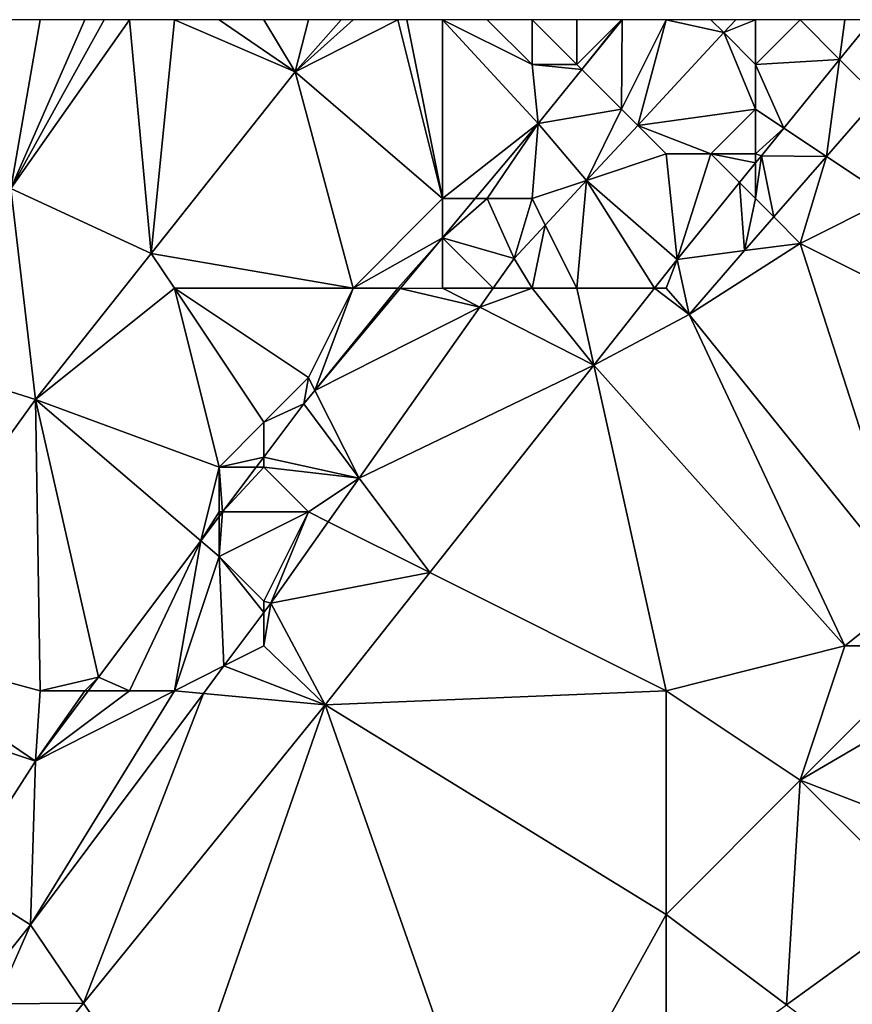
# Model space of a CAD drawing. Units: metres. Extents: x 69375 to 70000, y 345000 to 345500.
# Drawn here: x 69878 to 69896, y 345478 to 345500 of the extents above; entities that cross this region are included whole.
import ezdxf

# ---------------------------------------------------------------- set-up
doc = ezdxf.new("R2010")
doc.units = ezdxf.units.M
doc.layers.add('Terrain', color=15, linetype='Continuous')

msp = doc.modelspace()

# ---------------------------------------------------------------- linework, layer by layer
at = {"layer": 'Terrain'}
for points in [[(69877.346, 345496.223, 268.668), (69878, 345500, 268.63), (69877, 345500, 268.66), (69877.346, 345496.223, 268.668)], [(69877.346, 345496.223, 268.668), (69880.484, 345494.774, 268.646), (69880, 345500, 268.61), (69877.346, 345496.223, 268.668)], [(69877.346, 345496.223, 268.668), (69880, 345500, 268.61), (69879.434, 345500, 268.668), (69877.346, 345496.223, 268.668)], [(69877.346, 345496.223, 268.668), (69879.434, 345500, 268.668), (69879, 345500, 268.6), (69877.346, 345496.223, 268.668)], [(69877.346, 345496.223, 268.668), (69879, 345500, 268.6), (69878, 345500, 268.63), (69877.346, 345496.223, 268.668)], [(69880.484, 345494.774, 268.646), (69881, 345500, 268.63), (69880, 345500, 268.61), (69880.484, 345494.774, 268.646)], [(69883.706, 345498.832, 268.655), (69881, 345500, 268.63), (69880.484, 345494.774, 268.646), (69883.706, 345498.832, 268.655)], [(69883.706, 345498.832, 268.655), (69882, 345500, 268.64), (69881, 345500, 268.63), (69883.706, 345498.832, 268.655)], [(69883.706, 345498.832, 268.655), (69883, 345500, 268.65), (69882, 345500, 268.64), (69883.706, 345498.832, 268.655)], [(69883.706, 345498.832, 268.655), (69884, 345500, 268.62), (69883, 345500, 268.65), (69883.706, 345498.832, 268.655)], [(69887, 345496, 268.61), (69886, 345500, 268.62), (69883.706, 345498.832, 268.655), (69887, 345496, 268.61)], [(69884.729, 345500, 268.669), (69883.706, 345498.832, 268.655), (69885, 345500, 268.6), (69884.729, 345500, 268.669)], [(69884.729, 345500, 268.669), (69884, 345500, 268.62), (69883.706, 345498.832, 268.655), (69884.729, 345500, 268.669)], [(69883.706, 345498.832, 268.655), (69886, 345500, 268.62), (69885, 345500, 268.6), (69883.706, 345498.832, 268.655)], [(69887, 345496, 268.61), (69886.2, 345500, 268.624), (69886, 345500, 268.62), (69887, 345496, 268.61)], [(69887, 345496, 268.61), (69887, 345500, 268.64), (69886.2, 345500, 268.624), (69887, 345496, 268.61)], [(69887, 345496, 268.61), (69889.135, 345497.679, 268.697), (69887, 345500, 268.64), (69887, 345496, 268.61)], [(69889, 345499, 268.66), (69888, 345500, 268.65), (69887, 345500, 268.64), (69889, 345499, 268.66)], [(69889, 345499, 268.66), (69887, 345500, 268.64), (69889.135, 345497.679, 268.697), (69889, 345499, 268.66)], [(69889, 345499, 268.66), (69889, 345500, 268.66), (69888, 345500, 268.65), (69889, 345499, 268.66)], [(69890, 345499, 268.51), (69890, 345500, 268.64), (69889, 345500, 268.66), (69890, 345499, 268.51)], [(69890, 345499, 268.51), (69889, 345500, 268.66), (69889, 345499, 268.66), (69890, 345499, 268.51)], [(69890, 345499, 268.51), (69890.114, 345498.886, 268.707), (69891, 345500, 268.41), (69890, 345499, 268.51)], [(69890, 345499, 268.51), (69891, 345500, 268.41), (69890, 345500, 268.64), (69890, 345499, 268.51)], [(69891, 345498, 267.84), (69891.018, 345500, 268.716), (69890.114, 345498.886, 268.707), (69891, 345498, 267.84)], [(69890.114, 345498.886, 268.707), (69891.018, 345500, 268.716), (69891, 345500, 268.41), (69890.114, 345498.886, 268.707)], [(69891, 345498, 267.84), (69892, 345500, 267.95), (69891.018, 345500, 268.716), (69891, 345498, 267.84)], [(69891, 345498, 267.84), (69891.364, 345497.636, 267.469), (69892, 345500, 267.95), (69891, 345498, 267.84)], [(69893.29, 345499.71, 267.367), (69892, 345500, 267.95), (69891.364, 345497.636, 267.469), (69893.29, 345499.71, 267.367)], [(69893, 345500, 267.51), (69892, 345500, 267.95), (69893.29, 345499.71, 267.367), (69893, 345500, 267.51)], [(69893, 345500, 267.51), (69893.29, 345499.71, 267.367), (69893.56, 345500, 267.353), (69893, 345500, 267.51)], [(69894, 345499, 267.27), (69894, 345500, 267.3), (69893.29, 345499.71, 267.367), (69894, 345499, 267.27)], [(69893.29, 345499.71, 267.367), (69894, 345500, 267.3), (69893.56, 345500, 267.353), (69893.29, 345499.71, 267.367)], [(69894, 345499, 267.27), (69895.88, 345499.112, 267.367), (69895, 345500, 267.26), (69894, 345499, 267.27)], [(69894, 345499, 267.27), (69895, 345500, 267.26), (69894, 345500, 267.3), (69894, 345499, 267.27)], [(69895.88, 345499.112, 267.367), (69896, 345500, 267.27), (69895, 345500, 267.26), (69895.88, 345499.112, 267.367)], [(69896.735, 345498.261, 267.293), (69896.601, 345500, 267.336), (69895.88, 345499.112, 267.367), (69896.735, 345498.261, 267.293)], [(69895.88, 345499.112, 267.367), (69896.601, 345500, 267.336), (69896, 345500, 267.27), (69895.88, 345499.112, 267.367)], [(69894, 345498, 267.3), (69893.29, 345499.71, 267.367), (69891.364, 345497.636, 267.469), (69894, 345498, 267.3)], [(69894, 345498, 267.3), (69894, 345499, 267.27), (69893.29, 345499.71, 267.367), (69894, 345498, 267.3)], [(69890, 345499, 268.51), (69889, 345499, 268.66), (69890.114, 345498.886, 268.707), (69890, 345499, 268.51)], [(69889, 345499, 268.66), (69889.135, 345497.679, 268.697), (69890.114, 345498.886, 268.707), (69889, 345499, 268.66)], [(69894, 345499, 267.27), (69894.634, 345497.578, 267.421), (69895.88, 345499.112, 267.367), (69894, 345499, 267.27)], [(69894, 345498, 267.3), (69894.634, 345497.578, 267.421), (69894, 345499, 267.27), (69894, 345498, 267.3)], [(69895.88, 345499.112, 267.367), (69894.634, 345497.578, 267.421), (69895.587, 345496.942, 267.354), (69895.88, 345499.112, 267.367)], [(69896.735, 345498.261, 267.293), (69895.88, 345499.112, 267.367), (69895.587, 345496.942, 267.354), (69896.735, 345498.261, 267.293)], [(69885, 345494, 268.62), (69883.706, 345498.832, 268.655), (69880.484, 345494.774, 268.646), (69885, 345494, 268.62)], [(69885, 345494, 268.62), (69887, 345496, 268.61), (69883.706, 345498.832, 268.655), (69885, 345494, 268.62)], [(69891, 345498, 267.84), (69890.114, 345498.886, 268.707), (69889.135, 345497.679, 268.697), (69891, 345498, 267.84)], [(69897, 345496, 267.41), (69896.735, 345498.261, 267.293), (69895.587, 345496.942, 267.354), (69897, 345496, 267.41)], [(69891, 345498, 267.84), (69889.135, 345497.679, 268.697), (69890.222, 345496.407, 267.529), (69891, 345498, 267.84)], [(69891, 345498, 267.84), (69890.222, 345496.407, 267.529), (69891.364, 345497.636, 267.469), (69891, 345498, 267.84)], [(69893, 345497, 267.33), (69894, 345498, 267.3), (69891.364, 345497.636, 267.469), (69893, 345497, 267.33)], [(69894, 345497, 267.34), (69894, 345498, 267.3), (69893, 345497, 267.33), (69894, 345497, 267.34)], [(69894, 345497, 267.34), (69894.634, 345497.578, 267.421), (69894, 345498, 267.3), (69894, 345497, 267.34)], [(69887, 345496, 268.61), (69887.731, 345496, 268.692), (69889.135, 345497.679, 268.697), (69887, 345496, 268.61)], [(69888, 345496, 268.39), (69889.135, 345497.679, 268.697), (69887.731, 345496, 268.692), (69888, 345496, 268.39)], [(69889, 345496, 267.95), (69889.135, 345497.679, 268.697), (69888, 345496, 268.39), (69889, 345496, 267.95)], [(69889, 345496, 267.95), (69890.222, 345496.407, 267.529), (69889.135, 345497.679, 268.697), (69889, 345496, 267.95)], [(69892, 345497, 267.39), (69891.364, 345497.636, 267.469), (69890.222, 345496.407, 267.529), (69892, 345497, 267.39)], [(69893, 345497, 267.33), (69891.364, 345497.636, 267.469), (69892, 345497, 267.39), (69893, 345497, 267.33)], [(69894, 345497, 267.34), (69894.129, 345496.957, 267.443), (69894.634, 345497.578, 267.421), (69894, 345497, 267.34)], [(69895.587, 345496.942, 267.354), (69894.634, 345497.578, 267.421), (69894.129, 345496.957, 267.443), (69895.587, 345496.942, 267.354)], [(69892, 345497, 267.39), (69890.222, 345496.407, 267.529), (69892.25, 345494.643, 267.524), (69892, 345497, 267.39)], [(69893, 345497, 267.33), (69892, 345497, 267.39), (69892.25, 345494.643, 267.524), (69893, 345497, 267.33)], [(69893, 345497, 267.33), (69892.25, 345494.643, 267.524), (69893.643, 345496.357, 267.464), (69893, 345497, 267.33)], [(69894, 345497, 267.34), (69893, 345497, 267.33), (69894, 345496.798, 267.448), (69894, 345497, 267.34)], [(69893, 345497, 267.33), (69893.643, 345496.357, 267.464), (69894, 345496.798, 267.448), (69893, 345497, 267.33)], [(69894, 345497, 267.34), (69894, 345496.798, 267.448), (69894.129, 345496.957, 267.443), (69894, 345497, 267.34)], [(69894, 345496, 267.4), (69894.409, 345495.591, 267.415), (69894.129, 345496.957, 267.443), (69894, 345496, 267.4)], [(69894, 345496, 267.4), (69894.129, 345496.957, 267.443), (69894, 345496.798, 267.448), (69894, 345496, 267.4)], [(69895.587, 345496.942, 267.354), (69894.129, 345496.957, 267.443), (69894.409, 345495.591, 267.415), (69895.587, 345496.942, 267.354)], [(69895, 345495, 267.43), (69895.587, 345496.942, 267.354), (69894.409, 345495.591, 267.415), (69895, 345495, 267.43)], [(69895, 345495, 267.43), (69897, 345496, 267.41), (69895.587, 345496.942, 267.354), (69895, 345495, 267.43)], [(69894, 345496, 267.4), (69894, 345496.798, 267.448), (69893.643, 345496.357, 267.464), (69894, 345496, 267.4)], [(69889, 345496, 267.95), (69889.295, 345495.41, 267.578), (69890.222, 345496.407, 267.529), (69889, 345496, 267.95)], [(69890, 345494, 267.52), (69890.222, 345496.407, 267.529), (69889.295, 345495.41, 267.578), (69890, 345494, 267.52)], [(69890, 345494, 267.52), (69891.741, 345494, 267.55), (69890.222, 345496.407, 267.529), (69890, 345494, 267.52)], [(69890.222, 345496.407, 267.529), (69891.741, 345494, 267.55), (69892.25, 345494.643, 267.524), (69890.222, 345496.407, 267.529)], [(69893.754, 345494.838, 267.45), (69893.643, 345496.357, 267.464), (69892.25, 345494.643, 267.524), (69893.754, 345494.838, 267.45)], [(69894, 345496, 267.4), (69893.643, 345496.357, 267.464), (69893.754, 345494.838, 267.45), (69894, 345496, 267.4)], [(69877.346, 345496.223, 268.668), (69875.244, 345492.348, 268.668), (69877.895, 345491.512, 268.638), (69877.346, 345496.223, 268.668)], [(69877.346, 345496.223, 268.668), (69877.895, 345491.512, 268.638), (69880.484, 345494.774, 268.646), (69877.346, 345496.223, 268.668)], [(69885, 345494, 268.62), (69887, 345495.126, 268.69), (69887, 345496, 268.61), (69885, 345494, 268.62)], [(69888, 345496, 268.39), (69887.731, 345496, 268.692), (69887, 345495.126, 268.69), (69888, 345496, 268.39)], [(69888, 345496, 268.39), (69887, 345495.126, 268.69), (69888.598, 345494.659, 267.615), (69888, 345496, 268.39)], [(69887, 345496, 268.61), (69887, 345495.126, 268.69), (69887.731, 345496, 268.692), (69887, 345496, 268.61)], [(69889, 345496, 267.95), (69888, 345496, 268.39), (69888.598, 345494.659, 267.615), (69889, 345496, 267.95)], [(69889, 345496, 267.95), (69888.598, 345494.659, 267.615), (69889.295, 345495.41, 267.578), (69889, 345496, 267.95)], [(69894, 345496, 267.4), (69893.754, 345494.838, 267.45), (69894.409, 345495.591, 267.415), (69894, 345496, 267.4)], [(69895, 345495, 267.43), (69901, 345492, 267.61), (69897, 345496, 267.41), (69895, 345495, 267.43)], [(69889, 345494, 267.53), (69889.295, 345495.41, 267.578), (69888.598, 345494.659, 267.615), (69889, 345494, 267.53)], [(69890, 345494, 267.52), (69889.295, 345495.41, 267.578), (69889, 345494, 267.53), (69890, 345494, 267.52)], [(69895, 345495, 267.43), (69894.409, 345495.591, 267.415), (69893.754, 345494.838, 267.45), (69895, 345495, 267.43)], [(69886, 345494, 268.39), (69887, 345495.126, 268.69), (69885, 345494, 268.62), (69886, 345494, 268.39)], [(69886, 345494, 268.39), (69886.048, 345493.989, 268.687), (69887, 345495.126, 268.69), (69886, 345494, 268.39)], [(69887, 345494, 268.01), (69887, 345495.126, 268.69), (69886.048, 345493.989, 268.687), (69887, 345494, 268.01)], [(69887, 345494, 268.01), (69888.132, 345494, 267.634), (69887, 345495.126, 268.69), (69887, 345494, 268.01)], [(69887, 345495.126, 268.69), (69888.132, 345494, 267.634), (69888.598, 345494.659, 267.615), (69887, 345495.126, 268.69)], [(69895, 345495, 267.43), (69893.754, 345494.838, 267.45), (69892.512, 345493.412, 267.515), (69895, 345495, 267.43)], [(69895, 345495, 267.43), (69892.512, 345493.412, 267.515), (69897.511, 345487.209, 267.295), (69895, 345495, 267.43)], [(69895, 345495, 267.43), (69897.511, 345487.209, 267.295), (69901, 345492, 267.61), (69895, 345495, 267.43)], [(69881, 345494, 268.63), (69880.484, 345494.774, 268.646), (69877.895, 345491.512, 268.638), (69881, 345494, 268.63)], [(69885, 345494, 268.62), (69880.484, 345494.774, 268.646), (69881, 345494, 268.63), (69885, 345494, 268.62)], [(69893.754, 345494.838, 267.45), (69892.25, 345494.643, 267.524), (69892.512, 345493.412, 267.515), (69893.754, 345494.838, 267.45)], [(69889, 345494, 267.53), (69888.598, 345494.659, 267.615), (69888.132, 345494, 267.634), (69889, 345494, 267.53)], [(69892, 345494, 267.48), (69892.25, 345494.643, 267.524), (69891.741, 345494, 267.55), (69892, 345494, 267.48)], [(69892, 345494, 267.48), (69892.512, 345493.412, 267.515), (69892.25, 345494.643, 267.524), (69892, 345494, 267.48)], [(69881, 345494, 268.63), (69877.895, 345491.512, 268.638), (69882, 345490, 268.52), (69881, 345494, 268.63)], [(69881, 345494, 268.63), (69882, 345490, 268.52), (69883, 345491, 268.52), (69881, 345494, 268.63)], [(69881, 345494, 268.63), (69883, 345491, 268.52), (69884, 345492, 268.59), (69881, 345494, 268.63)], [(69885, 345494, 268.62), (69881, 345494, 268.63), (69884, 345492, 268.59), (69885, 345494, 268.62)], [(69885, 345494, 268.62), (69884, 345492, 268.59), (69884.145, 345491.713, 268.681), (69885, 345494, 268.62)], [(69886, 345494, 268.39), (69885, 345494, 268.62), (69884.145, 345491.713, 268.681), (69886, 345494, 268.39)], [(69886, 345494, 268.39), (69884.145, 345491.713, 268.681), (69886.048, 345493.989, 268.687), (69886, 345494, 268.39)], [(69886.048, 345493.989, 268.687), (69884.145, 345491.713, 268.681), (69887.833, 345493.577, 267.647), (69886.048, 345493.989, 268.687)], [(69887, 345494, 268.01), (69886.048, 345493.989, 268.687), (69887.833, 345493.577, 267.647), (69887, 345494, 268.01)], [(69887, 345494, 268.01), (69887.833, 345493.577, 267.647), (69888.132, 345494, 267.634), (69887, 345494, 268.01)], [(69889, 345494, 267.53), (69888.132, 345494, 267.634), (69887.833, 345493.577, 267.647), (69889, 345494, 267.53)], [(69889, 345494, 267.53), (69887.833, 345493.577, 267.647), (69890.382, 345492.281, 267.618), (69889, 345494, 267.53)], [(69890, 345494, 267.52), (69889, 345494, 267.53), (69890.382, 345492.281, 267.618), (69890, 345494, 267.52)], [(69890, 345494, 267.52), (69890.382, 345492.281, 267.618), (69891.741, 345494, 267.55), (69890, 345494, 267.52)], [(69891.741, 345494, 267.55), (69890.382, 345492.281, 267.618), (69892.512, 345493.412, 267.515), (69891.741, 345494, 267.55)], [(69892, 345494, 267.48), (69891.741, 345494, 267.55), (69892.512, 345493.412, 267.515), (69892, 345494, 267.48)], [(69884.145, 345491.713, 268.681), (69885.134, 345489.755, 267.758), (69887.833, 345493.577, 267.647), (69884.145, 345491.713, 268.681)], [(69885.134, 345489.755, 267.758), (69890.382, 345492.281, 267.618), (69887.833, 345493.577, 267.647), (69885.134, 345489.755, 267.758)], [(69896, 345486, 267.42), (69892.512, 345493.412, 267.515), (69890.382, 345492.281, 267.618), (69896, 345486, 267.42)], [(69896, 345486, 267.42), (69897.511, 345487.209, 267.295), (69892.512, 345493.412, 267.515), (69896, 345486, 267.42)], [(69875.244, 345492.348, 268.668), (69873.98, 345486.088, 268.638), (69877.895, 345491.512, 268.638), (69875.244, 345492.348, 268.668)], [(69885.134, 345489.755, 267.758), (69886.713, 345487.643, 267.803), (69890.382, 345492.281, 267.618), (69885.134, 345489.755, 267.758)], [(69892, 345485, 267.54), (69890.382, 345492.281, 267.618), (69886.713, 345487.643, 267.803), (69892, 345485, 267.54)], [(69896, 345486, 267.42), (69890.382, 345492.281, 267.618), (69892, 345485, 267.54), (69896, 345486, 267.42)], [(69883, 345491, 268.52), (69883.894, 345491.413, 268.68), (69884, 345492, 268.59), (69883, 345491, 268.52)], [(69884.145, 345491.713, 268.681), (69884, 345492, 268.59), (69883.894, 345491.413, 268.68), (69884.145, 345491.713, 268.681)], [(69884.145, 345491.713, 268.681), (69883.894, 345491.413, 268.68), (69885.134, 345489.755, 267.758), (69884.145, 345491.713, 268.681)], [(69878, 345485, 268.63), (69877.895, 345491.512, 268.638), (69873.98, 345486.088, 268.638), (69878, 345485, 268.63)], [(69878, 345485, 268.63), (69879.306, 345485.306, 268.677), (69877.895, 345491.512, 268.638), (69878, 345485, 268.63)], [(69882, 345490, 268.52), (69877.895, 345491.512, 268.638), (69881.592, 345488.349, 268.678), (69882, 345490, 268.52)], [(69881.592, 345488.349, 268.678), (69877.895, 345491.512, 268.638), (69879.306, 345485.306, 268.677), (69881.592, 345488.349, 268.678)], [(69883, 345491, 268.52), (69883, 345490.223, 268.679), (69883.894, 345491.413, 268.68), (69883, 345491, 268.52)], [(69883, 345490.223, 268.679), (69885.134, 345489.755, 267.758), (69883.894, 345491.413, 268.68), (69883, 345490.223, 268.679)], [(69882, 345490, 268.52), (69883, 345490.223, 268.679), (69883, 345491, 268.52), (69882, 345490, 268.52)], [(69882, 345490, 268.52), (69882.832, 345490, 268.679), (69883, 345490.223, 268.679), (69882, 345490, 268.52)], [(69883, 345490, 268.31), (69883, 345490.223, 268.679), (69882.832, 345490, 268.679), (69883, 345490, 268.31)], [(69883, 345490, 268.31), (69885.134, 345489.755, 267.758), (69883, 345490.223, 268.679), (69883, 345490, 268.31)], [(69882, 345489, 268.36), (69882, 345490, 268.52), (69881.592, 345488.349, 268.678), (69882, 345489, 268.36)], [(69882, 345489, 268.36), (69882.081, 345489, 268.679), (69882, 345490, 268.52), (69882, 345489, 268.36)], [(69882, 345490, 268.52), (69882.081, 345489, 268.679), (69882.832, 345490, 268.679), (69882, 345490, 268.52)], [(69884, 345489, 267.74), (69883, 345490, 268.31), (69882.081, 345489, 268.679), (69884, 345489, 267.74)], [(69883, 345490, 268.31), (69882.832, 345490, 268.679), (69882.081, 345489, 268.679), (69883, 345490, 268.31)], [(69884, 345489, 267.74), (69885.134, 345489.755, 267.758), (69883, 345490, 268.31), (69884, 345489, 267.74)], [(69884, 345489, 267.74), (69884.444, 345488.778, 267.787), (69885.134, 345489.755, 267.758), (69884, 345489, 267.74)], [(69884.444, 345488.778, 267.787), (69886.713, 345487.643, 267.803), (69885.134, 345489.755, 267.758), (69884.444, 345488.778, 267.787)], [(69882, 345489, 268.36), (69881.592, 345488.349, 268.678), (69882, 345488.892, 268.679), (69882, 345489, 268.36)], [(69883, 345487, 267.76), (69884, 345489, 267.74), (69882, 345488, 268.13), (69883, 345487, 267.76)], [(69882, 345488, 268.13), (69882.081, 345489, 268.679), (69882, 345488.892, 268.679), (69882, 345488, 268.13)], [(69882, 345488, 268.13), (69884, 345489, 267.74), (69882.081, 345489, 268.679), (69882, 345488, 268.13)], [(69882, 345489, 268.36), (69882, 345488.892, 268.679), (69882.081, 345489, 268.679), (69882, 345489, 268.36)], [(69883, 345487, 267.76), (69883.158, 345486.958, 267.84), (69884, 345489, 267.74), (69883, 345487, 267.76)], [(69884, 345489, 267.74), (69883.158, 345486.958, 267.84), (69884.444, 345488.778, 267.787), (69884, 345489, 267.74)], [(69882, 345488, 268.13), (69882, 345488.892, 268.679), (69881.592, 345488.349, 268.678), (69882, 345488, 268.13)], [(69884.444, 345488.778, 267.787), (69883.158, 345486.958, 267.84), (69886.713, 345487.643, 267.803), (69884.444, 345488.778, 267.787)], [(69881.592, 345488.349, 268.678), (69879.306, 345485.306, 268.677), (69880, 345485, 268.17), (69881.592, 345488.349, 268.678)], [(69881.592, 345488.349, 268.678), (69880, 345485, 268.17), (69881, 345485, 267.93), (69881.592, 345488.349, 268.678)], [(69882, 345488, 268.13), (69881.592, 345488.349, 268.678), (69881, 345485, 267.93), (69882, 345488, 268.13)], [(69882, 345488, 268.13), (69881, 345485, 267.93), (69882.109, 345485.555, 267.892), (69882, 345488, 268.13)], [(69883, 345487, 267.76), (69882, 345488, 268.13), (69883, 345486.747, 267.848), (69883, 345487, 267.76)], [(69882, 345488, 268.13), (69882.109, 345485.555, 267.892), (69883, 345486.747, 267.848), (69882, 345488, 268.13)], [(69883.158, 345486.958, 267.84), (69884.37, 345484.681, 267.921), (69886.713, 345487.643, 267.803), (69883.158, 345486.958, 267.84)], [(69892, 345485, 267.54), (69886.713, 345487.643, 267.803), (69884.37, 345484.681, 267.921), (69892, 345485, 267.54)], [(69898, 345486, 267.54), (69897.511, 345487.209, 267.295), (69896, 345486, 267.42), (69898, 345486, 267.54)], [(69883, 345487, 267.76), (69883, 345486.747, 267.848), (69883.158, 345486.958, 267.84), (69883, 345487, 267.76)], [(69883, 345486, 267.77), (69883.158, 345486.958, 267.84), (69883, 345486.747, 267.848), (69883, 345486, 267.77)], [(69883, 345486, 267.77), (69884.37, 345484.681, 267.921), (69883.158, 345486.958, 267.84), (69883, 345486, 267.77)], [(69883, 345486, 267.77), (69883, 345486.747, 267.848), (69882.109, 345485.555, 267.892), (69883, 345486, 267.77)], [(69873.98, 345486.088, 268.638), (69873.195, 345485, 268.638), (69877.892, 345483.424, 268.676), (69873.98, 345486.088, 268.638)], [(69878, 345485, 268.63), (69873.98, 345486.088, 268.638), (69877.892, 345483.424, 268.676), (69878, 345485, 268.63)], [(69883, 345486, 267.77), (69882.109, 345485.555, 267.892), (69884.37, 345484.681, 267.921), (69883, 345486, 267.77)], [(69896, 345486, 267.42), (69892, 345485, 267.54), (69895, 345483, 267.54), (69896, 345486, 267.42)], [(69898, 345486, 267.54), (69896, 345486, 267.42), (69895, 345483, 267.54), (69898, 345486, 267.54)], [(69898, 345486, 267.54), (69895, 345483, 267.54), (69899.01, 345485.349, 267.229), (69898, 345486, 267.54)], [(69881.649, 345484.939, 267.914), (69882.109, 345485.555, 267.892), (69881, 345485, 267.93), (69881.649, 345484.939, 267.914)], [(69881.649, 345484.939, 267.914), (69884.37, 345484.681, 267.921), (69882.109, 345485.555, 267.892), (69881.649, 345484.939, 267.914)], [(69879, 345485, 268.45), (69879.306, 345485.306, 268.677), (69878, 345485, 268.63), (69879, 345485, 268.45)], [(69879, 345485, 268.45), (69879.076, 345485, 268.677), (69879.306, 345485.306, 268.677), (69879, 345485, 268.45)], [(69880, 345485, 268.17), (69879.306, 345485.306, 268.677), (69879.076, 345485, 268.677), (69880, 345485, 268.17)], [(69899.01, 345485.349, 267.229), (69895, 345483, 267.54), (69899.327, 345481.328, 267.311), (69899.01, 345485.349, 267.229)], [(69873.195, 345485, 268.638), (69876.189, 345480.775, 268.67), (69877.892, 345483.424, 268.676), (69873.195, 345485, 268.638)], [(69881, 345485, 267.93), (69877.892, 345483.424, 268.676), (69877.786, 345479.769, 268.104), (69881, 345485, 267.93)], [(69881.649, 345484.939, 267.914), (69881, 345485, 267.93), (69877.786, 345479.769, 268.104), (69881.649, 345484.939, 267.914)], [(69881.649, 345484.939, 267.914), (69877.786, 345479.769, 268.104), (69878.967, 345478.016, 268.061), (69881.649, 345484.939, 267.914)], [(69881, 345485, 267.93), (69880, 345485, 268.17), (69877.892, 345483.424, 268.676), (69881, 345485, 267.93)], [(69880, 345485, 268.17), (69879.076, 345485, 268.677), (69877.892, 345483.424, 268.676), (69880, 345485, 268.17)], [(69879, 345485, 268.45), (69878, 345485, 268.63), (69877.892, 345483.424, 268.676), (69879, 345485, 268.45)], [(69879, 345485, 268.45), (69877.892, 345483.424, 268.676), (69879.076, 345485, 268.677), (69879, 345485, 268.45)], [(69881.649, 345484.939, 267.914), (69878.967, 345478.016, 268.061), (69884.37, 345484.681, 267.921), (69881.649, 345484.939, 267.914)], [(69892, 345485, 267.54), (69884.37, 345484.681, 267.921), (69892, 345480, 267.63), (69892, 345485, 267.54)], [(69895, 345483, 267.54), (69892, 345485, 267.54), (69892, 345480, 267.63), (69895, 345483, 267.54)], [(69884.37, 345484.681, 267.921), (69878.967, 345478.016, 268.061), (69881, 345475, 267.94), (69884.37, 345484.681, 267.921)], [(69888.341, 345473.388, 267.8), (69884.37, 345484.681, 267.921), (69881, 345475, 267.94), (69888.341, 345473.388, 267.8)], [(69888.341, 345473.388, 267.8), (69892, 345480, 267.63), (69884.37, 345484.681, 267.921), (69888.341, 345473.388, 267.8)], [(69876.189, 345480.775, 268.67), (69877.786, 345479.769, 268.104), (69877.892, 345483.424, 268.676), (69876.189, 345480.775, 268.67)], [(69894.694, 345477.98, 267.517), (69895, 345483, 267.54), (69892, 345480, 267.63), (69894.694, 345477.98, 267.517)], [(69894.694, 345477.98, 267.517), (69897.786, 345480.214, 267.38), (69895, 345483, 267.54), (69894.694, 345477.98, 267.517)], [(69897.786, 345480.214, 267.38), (69899.327, 345481.328, 267.311), (69895, 345483, 267.54), (69897.786, 345480.214, 267.38)], [(69876.189, 345480.775, 268.67), (69876.369, 345478, 268.118), (69877.786, 345479.769, 268.104), (69876.189, 345480.775, 268.67)], [(69896, 345477, 267.47), (69897.786, 345480.214, 267.38), (69894.694, 345477.98, 267.517), (69896, 345477, 267.47)], [(69896, 345477, 267.47), (69898, 345480, 267.27), (69897.786, 345480.214, 267.38), (69896, 345477, 267.47)], [(69888.341, 345473.388, 267.8), (69892, 345476.032, 267.637), (69892, 345480, 267.63), (69888.341, 345473.388, 267.8)], [(69894.694, 345477.98, 267.517), (69892, 345480, 267.63), (69892, 345476.032, 267.637), (69894.694, 345477.98, 267.517)], [(69898, 345477, 267.58), (69898, 345480, 267.27), (69896, 345477, 267.47), (69898, 345477, 267.58)], [(69877, 345478, 268.03), (69877.786, 345479.769, 268.104), (69876.369, 345478, 268.118), (69877, 345478, 268.03)], [(69877, 345478, 268.03), (69878.967, 345478.016, 268.061), (69877.786, 345479.769, 268.104), (69877, 345478, 268.03)], [(69877, 345478, 268.03), (69878.215, 345477.088, 268.08), (69878.967, 345478.016, 268.061), (69877, 345478, 268.03)], [(69877, 345476, 268.03), (69878.215, 345477.088, 268.08), (69877, 345478, 268.03), (69877, 345476, 268.03)], [(69881, 345475, 267.94), (69878.967, 345478.016, 268.061), (69878.215, 345477.088, 268.08), (69881, 345475, 267.94)]]:
    msp.add_3dface(points, dxfattribs=at)

doc.saveas('drawing.dxf')
